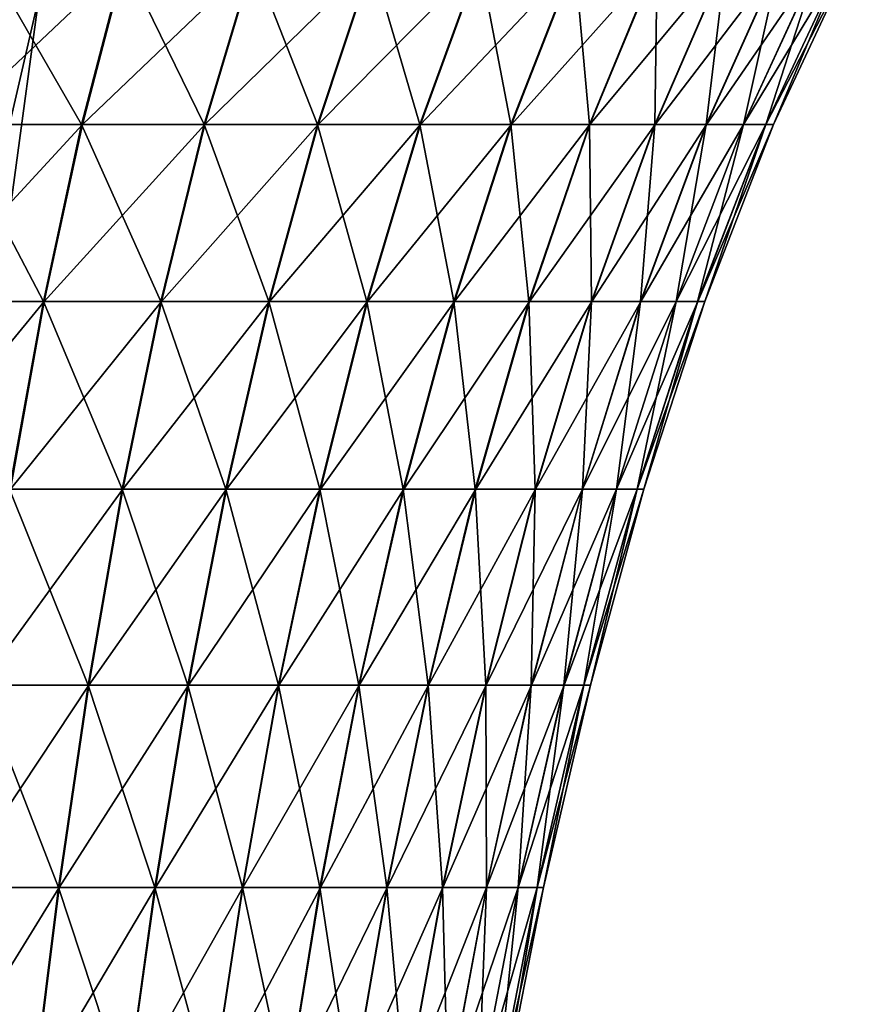
# Model space of a CAD drawing. Units: metres. Extents: x -7.42 to -4.35, y -0.95 to 5.09.
# Drawn here: x -5.42 to -4.94, y 1.67 to 2.24 of the extents above; entities that cross this region are included whole.
import ezdxf

# ---------------------------------------------------------------- set-up
doc = ezdxf.new("R2010")
doc.units = ezdxf.units.M

msp = doc.modelspace()

# ---------------------------------------------------------------- linework, layer by layer
at = {"layer": 'bulb'}
for points in [[(-5.436561, 2.278476, -1.911183), (-5.381534, 2.183318, -1.826221), (-5.457604, 2.183318, -1.871805)], [(-5.356268, 2.278476, -0.286268), (-5.457134, 2.183318, -0.277751), (-5.381091, 2.183318, -0.32338)], [(-5.356268, 2.278476, -0.286268), (-5.436068, 2.278476, -0.238386), (-5.457134, 2.183318, -0.277751)], [(-5.436561, 2.278476, -1.911183), (-5.356733, 2.278476, -1.863347), (-5.381534, 2.183318, -1.826221)], [(-5.356733, 2.278476, -1.863347), (-5.310298, 2.183318, -1.773402), (-5.381534, 2.183318, -1.826221)], [(-5.281546, 2.278476, -0.341741), (-5.381091, 2.183318, -0.32338), (-5.309886, 2.183318, -0.376241)], [(-5.281546, 2.278476, -0.341741), (-5.356268, 2.278476, -0.286268), (-5.381091, 2.183318, -0.32338)], [(-5.356733, 2.278476, -1.863347), (-5.281978, 2.278476, -1.807919), (-5.310298, 2.183318, -1.773402)], [(-5.281978, 2.278476, -1.807919), (-5.244581, 2.183318, -1.713856), (-5.310298, 2.183318, -1.773402)], [(-5.212619, 2.278476, -0.404269), (-5.309886, 2.183318, -0.376241), (-5.244205, 2.183318, -0.435826)], [(-5.212619, 2.278476, -0.404269), (-5.281546, 2.278476, -0.341741), (-5.309886, 2.183318, -0.376241)], [(-5.281978, 2.278476, -1.807919), (-5.213015, 2.278476, -1.745432), (-5.244581, 2.183318, -1.713856)], [(-5.213015, 2.278476, -1.745432), (-5.185016, 2.183318, -1.648157), (-5.244581, 2.183318, -1.713856)], [(-5.150152, 2.278476, -0.473251), (-5.244205, 2.183318, -0.435826), (-5.184678, 2.183318, -0.50156)], [(-5.150152, 2.278476, -0.473251), (-5.212619, 2.278476, -0.404269), (-5.244205, 2.183318, -0.435826)], [(-5.213015, 2.278476, -1.745432), (-5.150507, 2.278476, -1.676487), (-5.185016, 2.183318, -1.648157)], [(-5.150507, 2.278476, -1.676487), (-5.132176, 2.183318, -1.576936), (-5.185016, 2.183318, -1.648157)], [(-5.094746, 2.278476, -0.548022), (-5.184678, 2.183318, -0.50156), (-5.13188, 2.183318, -0.572812)], [(-5.094746, 2.278476, -0.548022), (-5.150152, 2.278476, -0.473251), (-5.184678, 2.183318, -0.50156)], [(-5.150507, 2.278476, -1.676487), (-5.095057, 2.278476, -1.601748), (-5.132176, 2.183318, -1.576936)], [(-5.095057, 2.278476, -1.601748), (-5.086569, 2.183318, -1.50088), (-5.132176, 2.183318, -1.576936)], [(-5.046934, 2.278476, -0.627863), (-5.13188, 2.183318, -0.572812), (-5.086318, 2.183318, -0.648895)], [(-5.046934, 2.278476, -0.627863), (-5.094746, 2.278476, -0.548022), (-5.13188, 2.183318, -0.572812)], [(-5.095057, 2.278476, -1.601748), (-5.047198, 2.278476, -1.521935), (-5.086569, 2.183318, -1.50088)], [(-5.047198, 2.278476, -1.521935), (-5.048636, 2.183318, -1.420721), (-5.086569, 2.183318, -1.50088)], [(-5.007177, 2.278476, -0.712006), (-5.086318, 2.183318, -0.648895), (-5.048432, 2.183318, -0.729076)], [(-5.007177, 2.278476, -0.712006), (-5.046934, 2.278476, -0.627863), (-5.086318, 2.183318, -0.648895)], [(-5.047198, 2.278476, -1.521935), (-5.007391, 2.278476, -1.437816), (-5.048636, 2.183318, -1.420721)], [(-5.007391, 2.278476, -1.437816), (-5.018741, 2.183318, -1.33723), (-5.048636, 2.183318, -1.420721)], [(-4.975856, 2.278476, -0.79964), (-5.048432, 2.183318, -0.729076), (-5.018587, 2.183318, -0.812585)], [(-4.975856, 2.278476, -0.79964), (-5.007177, 2.278476, -0.712006), (-5.048432, 2.183318, -0.729076)], [(-5.007391, 2.278476, -1.437816), (-4.976019, 2.278476, -1.350201), (-5.018741, 2.183318, -1.33723)], [(-4.976019, 2.278476, -1.350201), (-4.997171, 2.183318, -1.251211), (-5.018741, 2.183318, -1.33723)], [(-4.953275, 2.278476, -0.889921), (-5.018587, 2.183318, -0.812585), (-4.997068, 2.183318, -0.898616)], [(-4.953275, 2.278476, -0.889921), (-4.975856, 2.278476, -0.79964), (-5.018587, 2.183318, -0.812585)], [(-4.976019, 2.278476, -1.350201), (-4.953384, 2.278476, -1.259933), (-4.997171, 2.183318, -1.251211)], [(-4.953384, 2.278476, -1.259933), (-4.984136, 2.183318, -1.163493), (-4.997171, 2.183318, -1.251211)], [(-4.93965, 2.278476, -0.98198), (-4.997068, 2.183318, -0.898616), (-4.984084, 2.183318, -0.986342)], [(-4.93965, 2.278476, -0.98198), (-4.953275, 2.278476, -0.889921), (-4.997068, 2.183318, -0.898616)], [(-4.953384, 2.278476, -1.259933), (-4.939704, 2.278476, -1.167881), (-4.984136, 2.183318, -1.163493)], [(-4.939704, 2.278476, -1.167881), (-4.979759, 2.183318, -1.074919), (-4.984136, 2.183318, -1.163493)], [(-4.935112, 2.278476, -1.074932), (-4.984084, 2.183318, -0.986342), (-4.979759, 2.183318, -1.074919)], [(-4.935112, 2.278476, -1.074932), (-4.93965, 2.278476, -0.98198), (-4.984084, 2.183318, -0.986342)], [(-4.939704, 2.278476, -1.167881), (-4.935112, 2.278476, -1.074932), (-4.979759, 2.183318, -1.074919)], [(-5.457604, 2.183318, -1.871805), (-5.403677, 2.080604, -1.793073), (-5.476392, 2.080604, -1.836647)], [(-5.381091, 2.183318, -0.32338), (-5.475943, 2.080604, -0.312898), (-5.403254, 2.080604, -0.356515)], [(-5.381091, 2.183318, -0.32338), (-5.457134, 2.183318, -0.277751), (-5.475943, 2.080604, -0.312898)], [(-5.457604, 2.183318, -1.871805), (-5.381534, 2.183318, -1.826221), (-5.403677, 2.080604, -1.793073)], [(-5.381534, 2.183318, -1.826221), (-5.335584, 2.080604, -1.742584), (-5.403677, 2.080604, -1.793073)], [(-5.309886, 2.183318, -0.376241), (-5.403254, 2.080604, -0.356515), (-5.33519, 2.080604, -0.407045)], [(-5.309886, 2.183318, -0.376241), (-5.381091, 2.183318, -0.32338), (-5.403254, 2.080604, -0.356515)], [(-5.381534, 2.183318, -1.826221), (-5.310298, 2.183318, -1.773402), (-5.335584, 2.080604, -1.742584)], [(-5.310298, 2.183318, -1.773402), (-5.272765, 2.080604, -1.685664), (-5.335584, 2.080604, -1.742584)], [(-5.244205, 2.183318, -0.435826), (-5.33519, 2.080604, -0.407045), (-5.272405, 2.080604, -0.464001)], [(-5.244205, 2.183318, -0.435826), (-5.309886, 2.183318, -0.376241), (-5.33519, 2.080604, -0.407045)], [(-5.310298, 2.183318, -1.773402), (-5.244581, 2.183318, -1.713856), (-5.272765, 2.080604, -1.685664)], [(-5.244581, 2.183318, -1.713856), (-5.215827, 2.080604, -1.622862), (-5.272765, 2.080604, -1.685664)], [(-5.184678, 2.183318, -0.50156), (-5.272405, 2.080604, -0.464001), (-5.215504, 2.080604, -0.526837)], [(-5.184678, 2.183318, -0.50156), (-5.244205, 2.183318, -0.435826), (-5.272405, 2.080604, -0.464001)], [(-5.244581, 2.183318, -1.713856), (-5.185016, 2.183318, -1.648157), (-5.215827, 2.080604, -1.622862)], [(-5.185016, 2.183318, -1.648157), (-5.165317, 2.080604, -1.554783), (-5.215827, 2.080604, -1.622862)], [(-5.13188, 2.183318, -0.572812), (-5.215504, 2.080604, -0.526837), (-5.165034, 2.080604, -0.594946)], [(-5.13188, 2.183318, -0.572812), (-5.184678, 2.183318, -0.50156), (-5.215504, 2.080604, -0.526837)], [(-5.185016, 2.183318, -1.648157), (-5.132176, 2.183318, -1.576936), (-5.165317, 2.080604, -1.554783)], [(-5.132176, 2.183318, -1.576936), (-5.121723, 2.080604, -1.482081), (-5.165317, 2.080604, -1.554783)], [(-5.086318, 2.183318, -0.648895), (-5.165034, 2.080604, -0.594946), (-5.121482, 2.080604, -0.667673)], [(-5.086318, 2.183318, -0.648895), (-5.13188, 2.183318, -0.572812), (-5.165034, 2.080604, -0.594946)], [(-5.132176, 2.183318, -1.576936), (-5.086569, 2.183318, -1.50088), (-5.121723, 2.080604, -1.482081)], [(-5.086569, 2.183318, -1.50088), (-5.085463, 2.080604, -1.405457), (-5.121723, 2.080604, -1.482081)], [(-5.048432, 2.183318, -0.729076), (-5.121482, 2.080604, -0.667673), (-5.085268, 2.080604, -0.744318)], [(-5.048432, 2.183318, -0.729076), (-5.086318, 2.183318, -0.648895), (-5.121482, 2.080604, -0.667673)], [(-5.086569, 2.183318, -1.50088), (-5.048636, 2.183318, -1.420721), (-5.085463, 2.080604, -1.405457)], [(-5.048636, 2.183318, -1.420721), (-5.056886, 2.080604, -1.325649), (-5.085463, 2.080604, -1.405457)], [(-5.018587, 2.183318, -0.812585), (-5.085268, 2.080604, -0.744318), (-5.056738, 2.080604, -0.824144)], [(-5.018587, 2.183318, -0.812585), (-5.048432, 2.183318, -0.729076), (-5.085268, 2.080604, -0.744318)], [(-5.048636, 2.183318, -1.420721), (-5.018741, 2.183318, -1.33723), (-5.056886, 2.080604, -1.325649)], [(-5.018741, 2.183318, -1.33723), (-5.036268, 2.080604, -1.243424), (-5.056886, 2.080604, -1.325649)], [(-4.997068, 2.183318, -0.898616), (-5.056738, 2.080604, -0.824144), (-5.036169, 2.080604, -0.906381)], [(-4.997068, 2.183318, -0.898616), (-5.018587, 2.183318, -0.812585), (-5.056738, 2.080604, -0.824144)], [(-5.018741, 2.183318, -1.33723), (-4.997171, 2.183318, -1.251211), (-5.036268, 2.080604, -1.243424)], [(-4.997171, 2.183318, -1.251211), (-5.023807, 2.080604, -1.159574), (-5.036268, 2.080604, -1.243424)], [(-4.984084, 2.183318, -0.986342), (-5.036169, 2.080604, -0.906381), (-5.023757, 2.080604, -0.990237)], [(-4.984084, 2.183318, -0.986342), (-4.997068, 2.183318, -0.898616), (-5.036169, 2.080604, -0.906381)], [(-4.997171, 2.183318, -1.251211), (-4.984136, 2.183318, -1.163493), (-5.023807, 2.080604, -1.159574)], [(-4.984136, 2.183318, -1.163493), (-5.019623, 2.080604, -1.074907), (-5.023807, 2.080604, -1.159574)], [(-4.979759, 2.183318, -1.074919), (-5.023757, 2.080604, -0.990237), (-5.019623, 2.080604, -1.074907)], [(-4.979759, 2.183318, -1.074919), (-4.984084, 2.183318, -0.986342), (-5.023757, 2.080604, -0.990237)], [(-4.984136, 2.183318, -1.163493), (-4.979759, 2.183318, -1.074919), (-5.019623, 2.080604, -1.074907)], [(-5.403254, 2.080604, -0.356515), (-5.492622, 1.971662, -0.344067), (-5.422907, 1.971662, -0.385898)], [(-5.403254, 2.080604, -0.356515), (-5.475943, 2.080604, -0.312898), (-5.492622, 1.971662, -0.344067)], [(-5.476392, 2.080604, -1.836647), (-5.403677, 2.080604, -1.793073), (-5.423315, 1.971662, -1.763678)], [(-5.403677, 2.080604, -1.793073), (-5.358006, 1.971662, -1.715255), (-5.423315, 1.971662, -1.763678)], [(-5.33519, 2.080604, -0.407045), (-5.422907, 1.971662, -0.385898), (-5.357628, 1.971662, -0.43436)], [(-5.33519, 2.080604, -0.407045), (-5.403254, 2.080604, -0.356515), (-5.422907, 1.971662, -0.385898)], [(-5.403677, 2.080604, -1.793073), (-5.335584, 2.080604, -1.742584), (-5.358006, 1.971662, -1.715255)], [(-5.335584, 2.080604, -1.742584), (-5.297758, 1.971662, -1.660664), (-5.358006, 1.971662, -1.715255)], [(-5.272405, 2.080604, -0.464001), (-5.357628, 1.971662, -0.43436), (-5.297412, 1.971662, -0.488987)], [(-5.272405, 2.080604, -0.464001), (-5.33519, 2.080604, -0.407045), (-5.357628, 1.971662, -0.43436)], [(-5.335584, 2.080604, -1.742584), (-5.272765, 2.080604, -1.685664), (-5.297758, 1.971662, -1.660664)], [(-5.272765, 2.080604, -1.685664), (-5.243149, 1.971662, -1.600432), (-5.297758, 1.971662, -1.660664)], [(-5.215504, 2.080604, -0.526837), (-5.297412, 1.971662, -0.488987), (-5.242839, 1.971662, -0.549251)], [(-5.215504, 2.080604, -0.526837), (-5.272405, 2.080604, -0.464001), (-5.297412, 1.971662, -0.488987)], [(-5.272765, 2.080604, -1.685664), (-5.215827, 2.080604, -1.622862), (-5.243149, 1.971662, -1.600432)], [(-5.215827, 2.080604, -1.622862), (-5.194706, 1.971662, -1.535138), (-5.243149, 1.971662, -1.600432)], [(-5.165034, 2.080604, -0.594946), (-5.242839, 1.971662, -0.549251), (-5.194435, 1.971662, -0.614574)], [(-5.165034, 2.080604, -0.594946), (-5.215504, 2.080604, -0.526837), (-5.242839, 1.971662, -0.549251)], [(-5.215827, 2.080604, -1.622862), (-5.165317, 2.080604, -1.554783), (-5.194706, 1.971662, -1.535138)], [(-5.165317, 2.080604, -1.554783), (-5.152895, 1.971662, -1.465411), (-5.194706, 1.971662, -1.535138)], [(-5.121482, 2.080604, -0.667673), (-5.194435, 1.971662, -0.614574), (-5.152665, 1.971662, -0.684326)], [(-5.121482, 2.080604, -0.667673), (-5.165034, 2.080604, -0.594946), (-5.194435, 1.971662, -0.614574)], [(-5.165317, 2.080604, -1.554783), (-5.121723, 2.080604, -1.482081), (-5.152895, 1.971662, -1.465411)], [(-5.121723, 2.080604, -1.482081), (-5.118119, 1.971662, -1.391922), (-5.152895, 1.971662, -1.465411)], [(-5.085268, 2.080604, -0.744318), (-5.152665, 1.971662, -0.684326), (-5.117931, 1.971662, -0.757835)], [(-5.085268, 2.080604, -0.744318), (-5.121482, 2.080604, -0.667673), (-5.152665, 1.971662, -0.684326)], [(-5.121723, 2.080604, -1.482081), (-5.085463, 2.080604, -1.405457), (-5.118119, 1.971662, -1.391922)], [(-5.085463, 2.080604, -1.405457), (-5.090712, 1.971662, -1.315379), (-5.118119, 1.971662, -1.391922)], [(-5.056738, 2.080604, -0.824144), (-5.117931, 1.971662, -0.757835), (-5.090569, 1.971662, -0.834394)], [(-5.056738, 2.080604, -0.824144), (-5.085268, 2.080604, -0.744318), (-5.117931, 1.971662, -0.757835)], [(-5.085463, 2.080604, -1.405457), (-5.056886, 2.080604, -1.325649), (-5.090712, 1.971662, -1.315379)], [(-5.056886, 2.080604, -1.325649), (-5.070937, 1.971662, -1.236519), (-5.090712, 1.971662, -1.315379)], [(-5.036169, 2.080604, -0.906381), (-5.090569, 1.971662, -0.834394), (-5.070841, 1.971662, -0.913266)], [(-5.036169, 2.080604, -0.906381), (-5.056738, 2.080604, -0.824144), (-5.090569, 1.971662, -0.834394)], [(-5.056886, 2.080604, -1.325649), (-5.036268, 2.080604, -1.243424), (-5.070937, 1.971662, -1.236519)], [(-5.036268, 2.080604, -1.243424), (-5.058986, 1.971662, -1.1561), (-5.070937, 1.971662, -1.236519)], [(-5.023757, 2.080604, -0.990237), (-5.070841, 1.971662, -0.913266), (-5.058938, 1.971662, -0.993692)], [(-5.023757, 2.080604, -0.990237), (-5.036169, 2.080604, -0.906381), (-5.070841, 1.971662, -0.913266)], [(-5.036268, 2.080604, -1.243424), (-5.023807, 2.080604, -1.159574), (-5.058986, 1.971662, -1.1561)], [(-5.023807, 2.080604, -1.159574), (-5.054974, 1.971662, -1.074897), (-5.058986, 1.971662, -1.1561)], [(-5.019623, 2.080604, -1.074907), (-5.058938, 1.971662, -0.993692), (-5.054974, 1.971662, -1.074897)], [(-5.019623, 2.080604, -1.074907), (-5.023757, 2.080604, -0.990237), (-5.058938, 1.971662, -0.993692)], [(-5.023807, 2.080604, -1.159574), (-5.019623, 2.080604, -1.074907), (-5.054974, 1.971662, -1.074897)], [(-5.423315, 1.971662, -1.763678), (-5.377738, 1.857824, -1.691205), (-5.440594, 1.857824, -1.737811)], [(-5.357628, 1.971662, -0.43436), (-5.440203, 1.857824, -0.411756), (-5.377374, 1.857824, -0.458399)], [(-5.357628, 1.971662, -0.43436), (-5.422907, 1.971662, -0.385898), (-5.440203, 1.857824, -0.411756)], [(-5.423315, 1.971662, -1.763678), (-5.358006, 1.971662, -1.715255), (-5.377738, 1.857824, -1.691205)], [(-5.358006, 1.971662, -1.715255), (-5.319752, 1.857824, -1.638664), (-5.377738, 1.857824, -1.691205)], [(-5.297412, 1.971662, -0.488987), (-5.377374, 1.857824, -0.458399), (-5.319418, 1.857824, -0.510974)], [(-5.297412, 1.971662, -0.488987), (-5.357628, 1.971662, -0.43436), (-5.377374, 1.857824, -0.458399)], [(-5.358006, 1.971662, -1.715255), (-5.297758, 1.971662, -1.660664), (-5.319752, 1.857824, -1.638664)], [(-5.297758, 1.971662, -1.660664), (-5.267193, 1.857824, -1.580693), (-5.319752, 1.857824, -1.638664)], [(-5.242839, 1.971662, -0.549251), (-5.319418, 1.857824, -0.510974), (-5.266894, 1.857824, -0.568976)], [(-5.242839, 1.971662, -0.549251), (-5.297412, 1.971662, -0.488987), (-5.319418, 1.857824, -0.510974)], [(-5.297758, 1.971662, -1.660664), (-5.243149, 1.971662, -1.600432), (-5.267193, 1.857824, -1.580693)], [(-5.243149, 1.971662, -1.600432), (-5.220569, 1.857824, -1.51785), (-5.267193, 1.857824, -1.580693)], [(-5.194435, 1.971662, -0.614574), (-5.266894, 1.857824, -0.568976), (-5.220307, 1.857824, -0.631846)], [(-5.194435, 1.971662, -0.614574), (-5.242839, 1.971662, -0.549251), (-5.266894, 1.857824, -0.568976)], [(-5.243149, 1.971662, -1.600432), (-5.194706, 1.971662, -1.535138), (-5.220569, 1.857824, -1.51785)], [(-5.194706, 1.971662, -1.535138), (-5.180328, 1.857824, -1.450741), (-5.220569, 1.857824, -1.51785)], [(-5.152665, 1.971662, -0.684326), (-5.220307, 1.857824, -0.631846), (-5.180105, 1.857824, -0.69898)], [(-5.152665, 1.971662, -0.684326), (-5.194435, 1.971662, -0.614574), (-5.220307, 1.857824, -0.631846)], [(-5.194706, 1.971662, -1.535138), (-5.152895, 1.971662, -1.465411), (-5.180328, 1.857824, -1.450741)], [(-5.152895, 1.971662, -1.465411), (-5.146856, 1.857824, -1.380012), (-5.180328, 1.857824, -1.450741)], [(-5.117931, 1.971662, -0.757835), (-5.180105, 1.857824, -0.69898), (-5.146677, 1.857824, -0.769729)], [(-5.117931, 1.971662, -0.757835), (-5.152665, 1.971662, -0.684326), (-5.180105, 1.857824, -0.69898)], [(-5.152895, 1.971662, -1.465411), (-5.118119, 1.971662, -1.391922), (-5.146856, 1.857824, -1.380012)], [(-5.118119, 1.971662, -1.391922), (-5.120478, 1.857824, -1.306342), (-5.146856, 1.857824, -1.380012)], [(-5.090569, 1.971662, -0.834394), (-5.146677, 1.857824, -0.769729), (-5.120341, 1.857824, -0.843414)], [(-5.090569, 1.971662, -0.834394), (-5.117931, 1.971662, -0.757835), (-5.146677, 1.857824, -0.769729)], [(-5.118119, 1.971662, -1.391922), (-5.090712, 1.971662, -1.315379), (-5.120478, 1.857824, -1.306342)], [(-5.090712, 1.971662, -1.315379), (-5.101446, 1.857824, -1.230443), (-5.120478, 1.857824, -1.306342)], [(-5.070841, 1.971662, -0.913266), (-5.120341, 1.857824, -0.843414), (-5.101354, 1.857824, -0.919325)], [(-5.070841, 1.971662, -0.913266), (-5.090569, 1.971662, -0.834394), (-5.120341, 1.857824, -0.843414)], [(-5.090712, 1.971662, -1.315379), (-5.070937, 1.971662, -1.236519), (-5.101446, 1.857824, -1.230443)], [(-5.070937, 1.971662, -1.236519), (-5.089944, 1.857824, -1.153043), (-5.101446, 1.857824, -1.230443)], [(-5.058938, 1.971662, -0.993692), (-5.101354, 1.857824, -0.919325), (-5.089898, 1.857824, -0.996732)], [(-5.058938, 1.971662, -0.993692), (-5.070841, 1.971662, -0.913266), (-5.101354, 1.857824, -0.919325)], [(-5.070937, 1.971662, -1.236519), (-5.058986, 1.971662, -1.1561), (-5.089944, 1.857824, -1.153043)], [(-5.058986, 1.971662, -1.1561), (-5.086082, 1.857824, -1.074889), (-5.089944, 1.857824, -1.153043)], [(-5.054974, 1.971662, -1.074897), (-5.089898, 1.857824, -0.996732), (-5.086082, 1.857824, -1.074889)], [(-5.054974, 1.971662, -1.074897), (-5.058938, 1.971662, -0.993692), (-5.089898, 1.857824, -0.996732)], [(-5.058986, 1.971662, -1.1561), (-5.054974, 1.971662, -1.074897), (-5.086082, 1.857824, -1.074889)], [(-5.440594, 1.857824, -1.737811), (-5.394951, 1.740416, -1.670225), (-5.455669, 1.740416, -1.715245)], [(-5.377374, 1.857824, -0.458399), (-5.45529, 1.740416, -0.434313), (-5.3946, 1.740416, -0.479369)], [(-5.377374, 1.857824, -0.458399), (-5.440203, 1.857824, -0.411756), (-5.45529, 1.740416, -0.434313)], [(-5.440594, 1.857824, -1.737811), (-5.377738, 1.857824, -1.691205), (-5.394951, 1.740416, -1.670225)], [(-5.377738, 1.857824, -1.691205), (-5.338938, 1.740416, -1.619471), (-5.394951, 1.740416, -1.670225)], [(-5.319418, 1.857824, -0.510974), (-5.3946, 1.740416, -0.479369), (-5.338617, 1.740416, -0.530155)], [(-5.319418, 1.857824, -0.510974), (-5.377374, 1.857824, -0.458399), (-5.3946, 1.740416, -0.479369)], [(-5.377738, 1.857824, -1.691205), (-5.319752, 1.857824, -1.638664), (-5.338938, 1.740416, -1.619471)], [(-5.319752, 1.857824, -1.638664), (-5.288168, 1.740416, -1.563473), (-5.338938, 1.740416, -1.619471)], [(-5.266894, 1.857824, -0.568976), (-5.338617, 1.740416, -0.530155), (-5.28788, 1.740416, -0.586184)], [(-5.266894, 1.857824, -0.568976), (-5.319418, 1.857824, -0.510974), (-5.338617, 1.740416, -0.530155)], [(-5.319752, 1.857824, -1.638664), (-5.267193, 1.857824, -1.580693), (-5.288168, 1.740416, -1.563473)], [(-5.267193, 1.857824, -1.580693), (-5.243131, 1.740416, -1.502769), (-5.288168, 1.740416, -1.563473)], [(-5.220307, 1.857824, -0.631846), (-5.28788, 1.740416, -0.586184), (-5.242878, 1.740416, -0.646914)], [(-5.220307, 1.857824, -0.631846), (-5.266894, 1.857824, -0.568976), (-5.28788, 1.740416, -0.586184)], [(-5.267193, 1.857824, -1.580693), (-5.220569, 1.857824, -1.51785), (-5.243131, 1.740416, -1.502769)], [(-5.220569, 1.857824, -1.51785), (-5.204258, 1.740416, -1.437943), (-5.243131, 1.740416, -1.502769)], [(-5.180105, 1.857824, -0.69898), (-5.242878, 1.740416, -0.646914), (-5.204044, 1.740416, -0.711763)], [(-5.180105, 1.857824, -0.69898), (-5.220307, 1.857824, -0.631846), (-5.242878, 1.740416, -0.646914)], [(-5.220569, 1.857824, -1.51785), (-5.180328, 1.857824, -1.450741), (-5.204258, 1.740416, -1.437943)], [(-5.180328, 1.857824, -1.450741), (-5.171926, 1.740416, -1.36962), (-5.204258, 1.740416, -1.437943)], [(-5.146677, 1.857824, -0.769729), (-5.204044, 1.740416, -0.711763), (-5.171752, 1.740416, -0.780105)], [(-5.146677, 1.857824, -0.769729), (-5.180105, 1.857824, -0.69898), (-5.204044, 1.740416, -0.711763)], [(-5.180328, 1.857824, -1.450741), (-5.146856, 1.857824, -1.380012), (-5.171926, 1.740416, -1.36962)], [(-5.146856, 1.857824, -1.380012), (-5.146446, 1.740416, -1.298458), (-5.171926, 1.740416, -1.36962)], [(-5.120341, 1.857824, -0.843414), (-5.171752, 1.740416, -0.780105), (-5.146314, 1.740416, -0.851283)], [(-5.120341, 1.857824, -0.843414), (-5.146677, 1.857824, -0.769729), (-5.171752, 1.740416, -0.780105)], [(-5.146856, 1.857824, -1.380012), (-5.120478, 1.857824, -1.306342), (-5.146446, 1.740416, -1.298458)], [(-5.120478, 1.857824, -1.306342), (-5.128061, 1.740416, -1.225141), (-5.146446, 1.740416, -1.298458)], [(-5.101354, 1.857824, -0.919325), (-5.146314, 1.740416, -0.851283), (-5.127973, 1.740416, -0.92461)], [(-5.101354, 1.857824, -0.919325), (-5.120341, 1.857824, -0.843414), (-5.146314, 1.740416, -0.851283)], [(-5.120478, 1.857824, -1.306342), (-5.101446, 1.857824, -1.230443), (-5.128061, 1.740416, -1.225141)], [(-5.101446, 1.857824, -1.230443), (-5.116951, 1.740416, -1.150375), (-5.128061, 1.740416, -1.225141)], [(-5.089898, 1.857824, -0.996732), (-5.127973, 1.740416, -0.92461), (-5.116906, 1.740416, -0.999383)], [(-5.089898, 1.857824, -0.996732), (-5.101354, 1.857824, -0.919325), (-5.127973, 1.740416, -0.92461)], [(-5.101446, 1.857824, -1.230443), (-5.089944, 1.857824, -1.153043), (-5.116951, 1.740416, -1.150375)], [(-5.089944, 1.857824, -1.153043), (-5.11322, 1.740416, -1.07488), (-5.116951, 1.740416, -1.150375)], [(-5.086082, 1.857824, -1.074889), (-5.116906, 1.740416, -0.999383), (-5.11322, 1.740416, -1.07488)], [(-5.086082, 1.857824, -1.074889), (-5.089898, 1.857824, -0.996732), (-5.116906, 1.740416, -0.999383)], [(-5.089944, 1.857824, -1.153043), (-5.086082, 1.857824, -1.074889), (-5.11322, 1.740416, -1.07488)], [(-5.455669, 1.740416, -1.715245), (-5.409818, 1.62077, -1.652105), (-5.468688, 1.62077, -1.695755)], [(-5.3946, 1.740416, -0.479369), (-5.468322, 1.62077, -0.453794), (-5.409478, 1.62077, -0.497479)], [(-5.3946, 1.740416, -0.479369), (-5.45529, 1.740416, -0.434313), (-5.468322, 1.62077, -0.453794)], [(-5.455669, 1.740416, -1.715245), (-5.394951, 1.740416, -1.670225), (-5.409818, 1.62077, -1.652105)], [(-5.394951, 1.740416, -1.670225), (-5.355509, 1.62077, -1.602896), (-5.409818, 1.62077, -1.652105)], [(-5.338617, 1.740416, -0.530155), (-5.409478, 1.62077, -0.497479), (-5.355198, 1.62077, -0.546721)], [(-5.338617, 1.740416, -0.530155), (-5.3946, 1.740416, -0.479369), (-5.409478, 1.62077, -0.497479)], [(-5.394951, 1.740416, -1.670225), (-5.338938, 1.740416, -1.619471), (-5.355509, 1.62077, -1.602896)], [(-5.338938, 1.740416, -1.619471), (-5.306283, 1.62077, -1.548601), (-5.355509, 1.62077, -1.602896)], [(-5.28788, 1.740416, -0.586184), (-5.355198, 1.62077, -0.546721), (-5.306005, 1.62077, -0.601044)], [(-5.28788, 1.740416, -0.586184), (-5.338617, 1.740416, -0.530155), (-5.355198, 1.62077, -0.546721)], [(-5.338938, 1.740416, -1.619471), (-5.288168, 1.740416, -1.563473), (-5.306283, 1.62077, -1.548601)], [(-5.288168, 1.740416, -1.563473), (-5.262616, 1.62077, -1.489744), (-5.306283, 1.62077, -1.548601)], [(-5.242878, 1.740416, -0.646914), (-5.306005, 1.62077, -0.601044), (-5.262372, 1.62077, -0.659927)], [(-5.242878, 1.740416, -0.646914), (-5.28788, 1.740416, -0.586184), (-5.306005, 1.62077, -0.601044)], [(-5.288168, 1.740416, -1.563473), (-5.243131, 1.740416, -1.502769), (-5.262616, 1.62077, -1.489744)], [(-5.243131, 1.740416, -1.502769), (-5.224927, 1.62077, -1.42689), (-5.262616, 1.62077, -1.489744)], [(-5.204044, 1.740416, -0.711763), (-5.262372, 1.62077, -0.659927), (-5.22472, 1.62077, -0.722803)], [(-5.204044, 1.740416, -0.711763), (-5.242878, 1.740416, -0.646914), (-5.262372, 1.62077, -0.659927)], [(-5.243131, 1.740416, -1.502769), (-5.204258, 1.740416, -1.437943), (-5.224927, 1.62077, -1.42689)], [(-5.204258, 1.740416, -1.437943), (-5.193579, 1.62077, -1.360646), (-5.224927, 1.62077, -1.42689)], [(-5.171752, 1.740416, -0.780105), (-5.22472, 1.62077, -0.722803), (-5.19341, 1.62077, -0.789066)], [(-5.171752, 1.740416, -0.780105), (-5.204044, 1.740416, -0.711763), (-5.22472, 1.62077, -0.722803)], [(-5.204258, 1.740416, -1.437943), (-5.171926, 1.740416, -1.36962), (-5.193579, 1.62077, -1.360646)], [(-5.171926, 1.740416, -1.36962), (-5.168873, 1.62077, -1.291648), (-5.193579, 1.62077, -1.360646)], [(-5.146314, 1.740416, -0.851283), (-5.19341, 1.62077, -0.789066), (-5.168745, 1.62077, -0.858078)], [(-5.146314, 1.740416, -0.851283), (-5.171752, 1.740416, -0.780105), (-5.19341, 1.62077, -0.789066)], [(-5.171926, 1.740416, -1.36962), (-5.146446, 1.740416, -1.298458), (-5.168873, 1.62077, -1.291648)], [(-5.146446, 1.740416, -1.298458), (-5.151048, 1.62077, -1.220562), (-5.168873, 1.62077, -1.291648)], [(-5.127973, 1.740416, -0.92461), (-5.168745, 1.62077, -0.858078), (-5.150962, 1.62077, -0.929175)], [(-5.127973, 1.740416, -0.92461), (-5.146314, 1.740416, -0.851283), (-5.168745, 1.62077, -0.858078)], [(-5.146446, 1.740416, -1.298458), (-5.128061, 1.740416, -1.225141), (-5.151048, 1.62077, -1.220562)], [(-5.128061, 1.740416, -1.225141), (-5.140275, 1.62077, -1.148071), (-5.151048, 1.62077, -1.220562)], [(-5.116906, 1.740416, -0.999383), (-5.150962, 1.62077, -0.929175), (-5.140232, 1.62077, -1.001672)], [(-5.116906, 1.740416, -0.999383), (-5.127973, 1.740416, -0.92461), (-5.150962, 1.62077, -0.929175)], [(-5.128061, 1.740416, -1.225141), (-5.116951, 1.740416, -1.150375), (-5.140275, 1.62077, -1.148071)], [(-5.116951, 1.740416, -1.150375), (-5.136658, 1.62077, -1.074872), (-5.140275, 1.62077, -1.148071)], [(-5.11322, 1.740416, -1.07488), (-5.140232, 1.62077, -1.001672), (-5.136658, 1.62077, -1.074872)], [(-5.11322, 1.740416, -1.07488), (-5.116906, 1.740416, -0.999383), (-5.140232, 1.62077, -1.001672)], [(-5.116951, 1.740416, -1.150375), (-5.11322, 1.740416, -1.07488), (-5.136658, 1.62077, -1.074872)]]:
    msp.add_3dface(points, dxfattribs=at)
at = {"layer": 'circle'}
for points in [[(-5.406298, 2.257224, -1.066502), (-5.425379, 2.260418, -1.039517), (-5.453908, 2.051224, -1.039517)], [(-5.425383, 2.260419, -1.093488), (-5.406298, 2.257224, -1.066502), (-5.434827, 2.048029, -1.066502)], [(-5.434827, 2.048029, -1.066502), (-5.406298, 2.257224, -1.066502), (-5.453908, 2.051224, -1.039517)]]:
    msp.add_3dface(points, dxfattribs=at)

doc.saveas('drawing.dxf')
